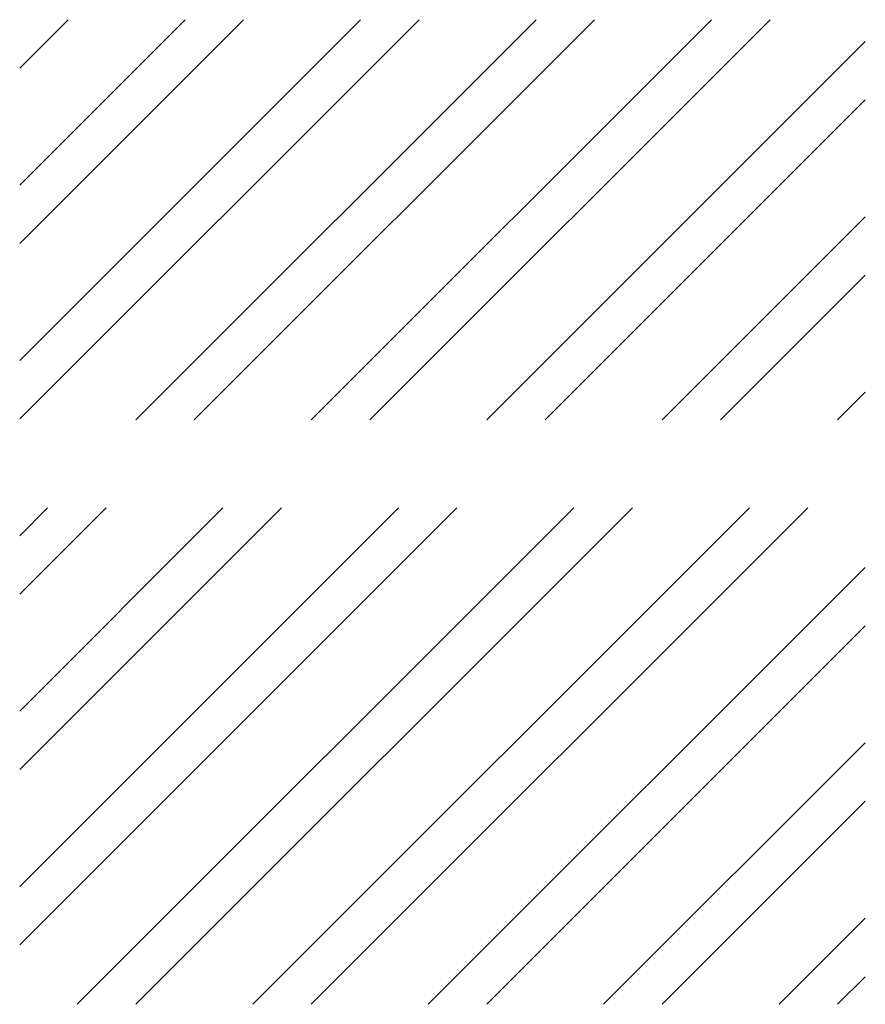
# Model space of a CAD drawing. Extents: x -1 to 4983, y -1242 to 3384.
# Drawn here: x 4546 to 4661, y 1779 to 1913 of the extents above; entities that cross this region are included whole.
import ezdxf

# ---------------------------------------------------------------- set-up
doc = ezdxf.new("R2010")
doc.units = 0
doc.header["$LTSCALE"] = 15
doc.header["$MEASUREMENT"] = 0
doc.linetypes.add('AUSGEZOGEN', pattern=[0])
for name, color, linetype in [('A---SCHRD------', 5, 'AUSGEZOGEN'), ('DAMM', 2, 'CONTINUOUS'), ('PROFIL', 7, 'CONTINUOUS')]:
    doc.layers.add(name, color=color, linetype=linetype)

# ---------------------------------------------------------------- blocks, each defined once
blk = doc.blocks.new('*X')
at = {"layer": 'PROFIL', "color": 0}
for p, q in [((2229.83, 1147.96), (2284.15, 1202.28)), ((2229.83, 1171.83), (2260.29, 1202.28)), ((2229.83, 1195.69), (2236.42, 1202.28)), ((2229.83, 1155.92), (2276.2, 1202.28)), ((2229.83, 1179.78), (2252.33, 1202.28)), ((2245.61, 1147.83), (2300.06, 1202.28)), ((2253.57, 1147.83), (2308.02, 1202.28)), ((2269.48, 1147.83), (2323.93, 1202.28)), ((2277.43, 1147.83), (2331.88, 1202.28)), ((2293.34, 1147.83), (2344.83, 1199.32)), ((2301.3, 1147.83), (2344.83, 1191.37)), ((2317.21, 1147.83), (2344.83, 1175.46)), ((2325.16, 1147.83), (2344.83, 1167.5)), ((2341.07, 1147.83), (2344.83, 1151.59)), ((2229.83, 1076.37), (2289.3, 1135.83)), ((2229.83, 1100.23), (2265.43, 1135.83)), ((2229.83, 1124.1), (2241.57, 1135.83)), ((2229.83, 1084.32), (2281.34, 1135.83)), ((2229.83, 1108.19), (2257.48, 1135.83)), ((2229.83, 1132.05), (2233.61, 1135.83)), ((2237.66, 1068.28), (2305.21, 1135.83)), ((2245.61, 1068.28), (2313.16, 1135.83)), ((2261.52, 1068.28), (2329.07, 1135.83)), ((2269.48, 1068.28), (2337.03, 1135.83)), ((2285.39, 1068.28), (2344.83, 1127.73)), ((2293.34, 1068.28), (2344.83, 1119.77)), ((2309.25, 1068.28), (2344.83, 1103.86)), ((2317.21, 1068.28), (2344.83, 1095.91)), ((2333.12, 1068.28), (2344.83, 1080)), ((2341.07, 1068.28), (2344.83, 1072.04))]:
    blk.add_line(p, q, dxfattribs=at)

msp = doc.modelspace()

# ---------------------------------------------------------------- block references
at = {"layer": 'A---SCHRD------', "color": 1}
msp.add_blockref('*X', (2316.45, 710.28), dxfattribs=at)
msp.add_blockref('*X', (2316.45, 710.28), dxfattribs=at)
msp.add_blockref('*X', (2316.45, 710.28), dxfattribs=at)
at = {"layer": 'A---SCHRD------', "color": 4}
msp.add_blockref('*X', (2316.45, 710.28), dxfattribs=at)
msp.add_blockref('*X', (2316.45, 710.28), dxfattribs=at)
at = {"layer": 'DAMM', "color": 1}
msp.add_blockref('*X', (2316.45, 710.28), dxfattribs=at)

doc.saveas('drawing.dxf')
